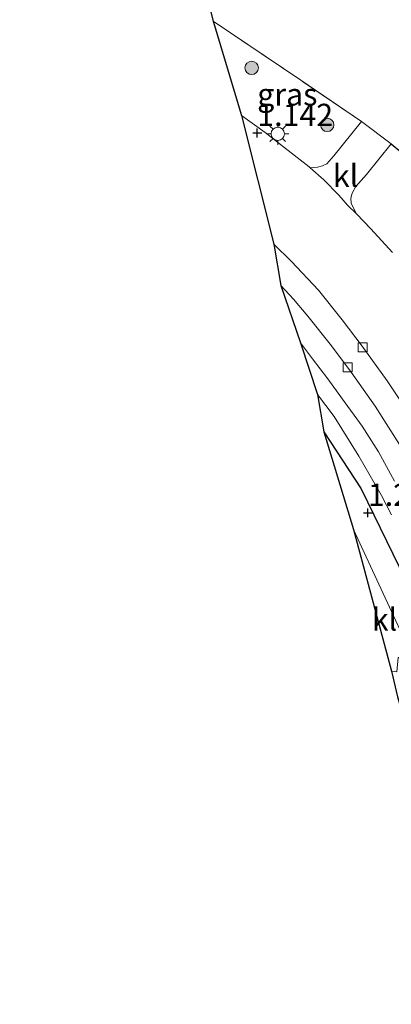
# Model space of a CAD drawing. Units: metres. Extents: x 130000 to 140010, y 449998 to 456253.
# Drawn here: x 135816 to 135858, y 450143 to 450254 of the extents above; entities that cross this region are included whole.
import ezdxf
from ezdxf.enums import TextEntityAlignment as Align

# ---------------------------------------------------------------- set-up
doc = ezdxf.new("R2010")
doc.units = ezdxf.units.M
doc.linetypes.add('IE-TERREINAFSCHEIDING', pattern=[10, 8, -2])
doc.layers.get('0').update_dxf_attribs({"lineweight": 25})
for name, color, linetype in [('B-ME-GR-BOMENRIJ-L-B1', 10, 'Continuous'), ('B-ME-GW-HOOGTEPUNT-S-B1', 10, 'Continuous'), ('B-ME-IE-TERREINAFSCHEIDING-HAAGRASTER-L-B1', 10, 'Continuous'), ('B-ME-KG-KADASTRAAL-OPNAMEDTMGRENS-L-B1', 10, 'Continuous')]:
    doc.layers.add(name, color=color, linetype=linetype)
for name, color, linetype, lineweight in [('B-ME-GR-BOOM-S-B1', 93, 'Continuous', 18), ('B-ME-IE-GRASLAND-GV-B6', 93, 'Continuous', 18), ('B-ME-IE-GRONDWERKLIJN-GROND_INGERICHT-GV-B6', 253, 'Continuous', 18), ('B-ME-IE-MEUBILAIR_WEGMEUBILAIR-LICHTMAST-S-B1', 8, 'Continuous', 18), ('B-ME-IE-TERREINAFSCHEIDING-DOORGANG-L-B1', 8, 'IE-TERREINAFSCHEIDING-KUNSTMATIG-OPEN', 18), ('B-ME-IE-TERREINAFSCHEIDING-RASTERHEKWERK-L-B1', 8, 'IE-TERREINAFSCHEIDING', 18), ('B-ME-VH-VERH_SOORT-BITUMEN-GV-B6', 8, 'IE-TERREINAFSCHEIDING-NATUURLIJK-HOUTWAL', 18), ('B-ME-VH-VERH_SOORT-KLINKERS-GV-B6', 8, 'IE-TERREINAFSCHEIDING-NATUURLIJK-HOUTWAL', 18), ('B-ME-VH-VERH_SOORT-TEGELS-GV-B6', 8, 'Continuous', 18), ('B-ME-VV-KOLK-S-B1', 8, 'Continuous', 18)]:
    doc.layers.add(name, color=color, linetype=linetype, lineweight=lineweight)
doc.styles.add('NLCS-ISO', font='NLCS-ISO.TTF')
doc.linetypes.add('IE-TERREINAFSCHEIDING-KUNSTMATIG-OPEN', pattern='A,7,-1.5,[67,NLCS.SHX,S=0.75,R=0,X=0,Y=0],-1.5', length=10)
doc.linetypes.add('IE-TERREINAFSCHEIDING-NATUURLIJK-HOUTWAL', pattern='A,7,-1.5,[67,NLCS.SHX,S=0.75,R=45,X=0,Y=0],-1.5,7,-1.5,[70,NLCS.SHX,S=0.75,R=0,X=0,Y=0],-1.5', length=20)

# ---------------------------------------------------------------- blocks, each defined once
blk = doc.blocks.new('hoogtepunt')
for p, q in [((-0.5, 0), (0.5, 0)), ((0, 0.5), (0, -0.5))]:
    blk.add_line(p, q)
blk = doc.blocks.new('boom')
h = blk.add_hatch(color=256)
edge = h.paths.add_edge_path()
edge.add_arc((0, 0), 0.75, 0, 360)
blk.add_circle((0, 0), 0.75)
blk = doc.blocks.new('lantaarnpaal')
for p, q in [((0, 0.75), (0, 1.25)), ((-0.75, 0), (-1.25, 0)), ((-0.88, 0.88), (-0.53, 0.53)), ((0.53, 0.53), (0.88, 0.88)), ((0.75, 0), (1.25, 0)), ((-0.53, -0.53), (-0.88, -0.88)), ((0, -0.75), (0, -1.25)), ((0.53, -0.53), (0.88, -0.88))]:
    blk.add_line(p, q)
blk.add_circle((0, 0), 0.75)
blk = doc.blocks.new('kolk')
blk.add_lwpolyline([(-0.5, -0.5), (0.5, -0.5), (0.5, 0.5), (-0.5, 0.5)], close=True)

msp = doc.modelspace()

# ---------------------------------------------------------------- linework, layer by layer
at = {"layer": 'B-ME-GR-BOMENRIJ-L-B1'}
msp.add_polyline3d([(135850.166, 450207.469, 1.336), (135854.373, 450201.04, 1.316), (135858.649, 450192.283, 1.316), (135862.779, 450183.153, 1.332), (135867.43, 450173.767, 1.328), (135871.445, 450165.505, 1.328)], dxfattribs=at)
at = {"layer": 'B-ME-IE-GRASLAND-GV-B6'}
for points in [[(135840.933, 450243.031, 1.179), (135837.742, 450253.642, 1.215), (135847.573, 450246.985, 1.243), (135854.387, 450242.351, 1.231), (135851.292, 450238.503, 1.122), (135850.5, 450237.588, 1.11), (135850.01, 450237.353, 1.106), (135849.469, 450237.238, 1.13), (135848.64, 450237.15, 1.121), (135848.505, 450237.271, 1.122), (135846.5, 450238.837, 1.134), (135843.565, 450241.114, 1.179), (135840.933, 450243.031, 1.179)], [(135857.878, 450227.638, 1.155), (135855.441, 450230.27, 1.142), (135853.849, 450231.972, 1.142), (135853.455, 450232.669, 1.151), (135853.251, 450233.185, 1.142), (135853.191, 450233.751, 1.138), (135853.343, 450234.314, 1.138), (135853.773, 450235.056, 1.142), (135854.964, 450236.414, 1.163), (135857.719, 450239.862, 1.243), (135863.167, 450235.333, 1.042)], [(135853.518, 450196.486, 1.255), (135850.166, 450207.469, 1.336), (135849.454, 450211.659, 1.211), (135851.314, 450209.178, 1.247), (135854.1, 450204.726, 1.239), (135856.656, 450200.304, 1.239), (135857.79, 450198.12, 1.251)], [(135860.186, 450182.089, 1.259), (135853.518, 450196.486, 1.255)]]:
    msp.add_polyline3d(points, dxfattribs=at)
at = {"layer": 'B-ME-IE-GRONDWERKLIJN-GROND_INGERICHT-GV-B6'}
msp.add_polyline3d([(135863.167, 450235.333, 1.042), (135857.719, 450239.862, 1.243), (135854.387, 450242.351, 1.231), (135847.573, 450246.985, 1.243), (135837.742, 450253.642, 1.215), (135832.085, 450276.015, 1.461)], dxfattribs=at)
at = {"layer": 'B-ME-IE-TERREINAFSCHEIDING-DOORGANG-L-B1'}
msp.add_line((135854.387, 450242.351, 1.231), (135857.719, 450239.862, 1.243), dxfattribs=at)
at = {"layer": 'B-ME-IE-TERREINAFSCHEIDING-HAAGRASTER-L-B1'}
msp.add_polyline3d([(135857.719, 450239.862, 1.243), (135863.167, 450235.333, 1.042), (135865.106, 450232.854, 1.086)], dxfattribs=at)
at = {"layer": 'B-ME-IE-TERREINAFSCHEIDING-RASTERHEKWERK-L-B1'}
msp.add_polyline3d([(135854.387, 450242.351, 1.231), (135847.573, 450246.985, 1.243), (135837.742, 450253.642, 1.215)], dxfattribs=at)
at = {"layer": 'B-ME-KG-KADASTRAAL-OPNAMEDTMGRENS-L-B1'}
msp.add_polyline3d([(135816.002, 450336.105, 1.336), (135822.207, 450313.004, 1.296), (135846.009, 450306.899, 1.215), (135828.698, 450289.712, 1.292), (135830.408, 450278.206, 1.195), (135832.085, 450276.015, 1.461), (135837.742, 450253.642, 1.215), (135840.933, 450243.031, 1.179), (135844.553, 450228.55, 1.183), (135845.352, 450223.919, 1.195), (135847.548, 450217.465, 1.215), (135849.454, 450211.659, 1.211), (135850.166, 450207.469, 1.336), (135853.518, 450196.486, 1.255), (135857.78, 450180.542, 1.219), (135858.433, 450177.661, 1.227), (135860.283, 450171.447, 1.235), (135866.063, 450150.629, 1.223), (135866.612, 450148.749, 1.199), (135868.811, 450141.187, 1.223)], dxfattribs=at)
at = {"layer": 'B-ME-VH-VERH_SOORT-BITUMEN-GV-B6'}
for points in [[(135860.099, 450208.998, 1.199), (135857.304, 450213.192, 1.199), (135854.485, 450217.097, 1.203), (135852.242, 450220.045, 1.199), (135849.553, 450223.374, 1.195), (135846.537, 450226.622, 1.183), (135844.553, 450228.55, 1.183), (135840.933, 450243.031, 1.179), (135843.565, 450241.114, 1.179), (135846.5, 450238.837, 1.134), (135848.505, 450237.271, 1.122), (135848.64, 450237.15, 1.121), (135850.163, 450235.789, 1.11), (135851.863, 450234.08, 1.118), (135852.843, 450232.939, 1.118), (135853.849, 450231.972, 1.142), (135855.441, 450230.27, 1.142), (135857.878, 450227.638, 1.155)], [(135858.128, 450201.903, 1.171), (135856.33, 450205.199, 1.171), (135854.461, 450208.117, 1.175), (135852.284, 450211.139, 1.175), (135850.628, 450213.423, 1.187), (135848.905, 450215.66, 1.215), (135847.548, 450217.465, 1.215), (135845.352, 450223.919, 1.195), (135846.775, 450222.375, 1.171), (135848.371, 450220.484, 1.171), (135851.034, 450217.121, 1.171), (135853.241, 450214.163, 1.159), (135855.93, 450210.367, 1.171), (135858.933, 450205.642, 1.167)]]:
    msp.add_polyline3d(points, dxfattribs=at)
at = {"layer": 'B-ME-VH-VERH_SOORT-KLINKERS-GV-B6'}
for points in [[(135854.387, 450242.351, 1.231), (135857.719, 450239.862, 1.243), (135854.964, 450236.414, 1.163), (135853.773, 450235.056, 1.142), (135853.343, 450234.314, 1.138), (135853.191, 450233.751, 1.138), (135853.251, 450233.185, 1.142), (135853.455, 450232.669, 1.151), (135853.849, 450231.972, 1.142), (135852.843, 450232.939, 1.118), (135851.863, 450234.08, 1.118), (135850.163, 450235.789, 1.11), (135848.64, 450237.15, 1.121), (135849.469, 450237.238, 1.13), (135850.01, 450237.353, 1.106), (135850.5, 450237.588, 1.11), (135851.292, 450238.503, 1.122), (135854.387, 450242.351, 1.231)], [(135845.352, 450223.919, 1.195), (135844.553, 450228.55, 1.183), (135846.537, 450226.622, 1.183), (135849.553, 450223.374, 1.195), (135852.242, 450220.045, 1.199), (135854.485, 450217.097, 1.203), (135857.304, 450213.192, 1.199), (135860.099, 450208.998, 1.199)], [(135858.933, 450205.642, 1.167), (135855.93, 450210.367, 1.171), (135853.241, 450214.163, 1.159), (135851.034, 450217.121, 1.171), (135848.371, 450220.484, 1.171), (135846.775, 450222.375, 1.171), (135845.352, 450223.919, 1.195)], [(135853.518, 450196.486, 1.255), (135860.186, 450182.089, 1.259), (135858.513, 450182.084, 1.227), (135858.39, 450180.499, 1.223), (135857.78, 450180.542, 1.219), (135853.518, 450196.486, 1.255)]]:
    msp.add_polyline3d(points, dxfattribs=at)
at = {"layer": 'B-ME-VH-VERH_SOORT-TEGELS-GV-B6'}
for points in [[(135849.454, 450211.659, 1.211), (135847.548, 450217.465, 1.215), (135848.905, 450215.66, 1.215), (135850.628, 450213.423, 1.187), (135852.284, 450211.139, 1.175), (135854.461, 450208.117, 1.175), (135856.33, 450205.199, 1.171), (135858.128, 450201.903, 1.171)], [(135857.79, 450198.12, 1.251), (135856.656, 450200.304, 1.239), (135854.1, 450204.726, 1.239), (135851.314, 450209.178, 1.247), (135849.454, 450211.659, 1.211)]]:
    msp.add_polyline3d(points, dxfattribs=at)

# ---------------------------------------------------------------- block references
at = {"layer": 'B-ME-GR-BOOM-S-B1', "rotation": 90}
for p in [(135842.062, 450248.382, 1.35), (135850.547, 450241.973, 1.35)]:
    msp.add_blockref('boom', p, dxfattribs=at)
at = {"layer": 'B-ME-GW-HOOGTEPUNT-S-B1', "rotation": 90}
for p in [(135842.693, 450241.067, 1.142), (135842.693, 450241.067, 1.142), (135855.124, 450198.361, 1.255), (135855.124, 450198.361, 1.255)]:
    msp.add_blockref('hoogtepunt', p, dxfattribs=at)
at = {"layer": 'B-ME-IE-MEUBILAIR_WEGMEUBILAIR-LICHTMAST-S-B1', "rotation": 90}
msp.add_blockref('lantaarnpaal', (135844.994, 450240.969, 1.311), dxfattribs=at)
at = {"layer": 'B-ME-VV-KOLK-S-B1', "rotation": 90}
for p in [(135854.526, 450216.954, 1.239), (135852.851, 450214.724, 1.184)]:
    msp.add_blockref('kolk', p, dxfattribs=at)

# ---------------------------------------------------------------- texts
at = {"layer": 'B-ME-GW-HOOGTEPUNT-S-B1', "ltscale": 0.2, "style": 'NLCS-ISO'}
for s, p in [('1.142', (135842.693, 450241.067, 1.142)), ('1.142', (135842.693, 450241.067, 1.142)), ('1.255', (135855.124, 450198.361, 1.255)), ('1.255', (135855.124, 450198.361, 1.255))]:
    msp.add_text(s, height=2.5, dxfattribs=at).set_placement(p, align=Align.BOTTOM_LEFT)
at = {"layer": 'B-ME-IE-GRASLAND-GV-B6', "ltscale": 0.2, "style": 'NLCS-ISO'}
msp.add_text('gras', height=2.5, dxfattribs=at).set_placement((135846.0645, 450245.396), align=Align.MIDDLE_CENTER)
at = {"layer": 'B-ME-VH-VERH_SOORT-KLINKERS-GV-B6', "ltscale": 0.2, "style": 'NLCS-ISO'}
for p in [(135852.6166, 450236.2536), (135856.9842, 450186.3643)]:
    msp.add_text('kl', height=2.5, dxfattribs=at).set_placement(p, align=Align.MIDDLE_CENTER)

doc.saveas('drawing.dxf')
